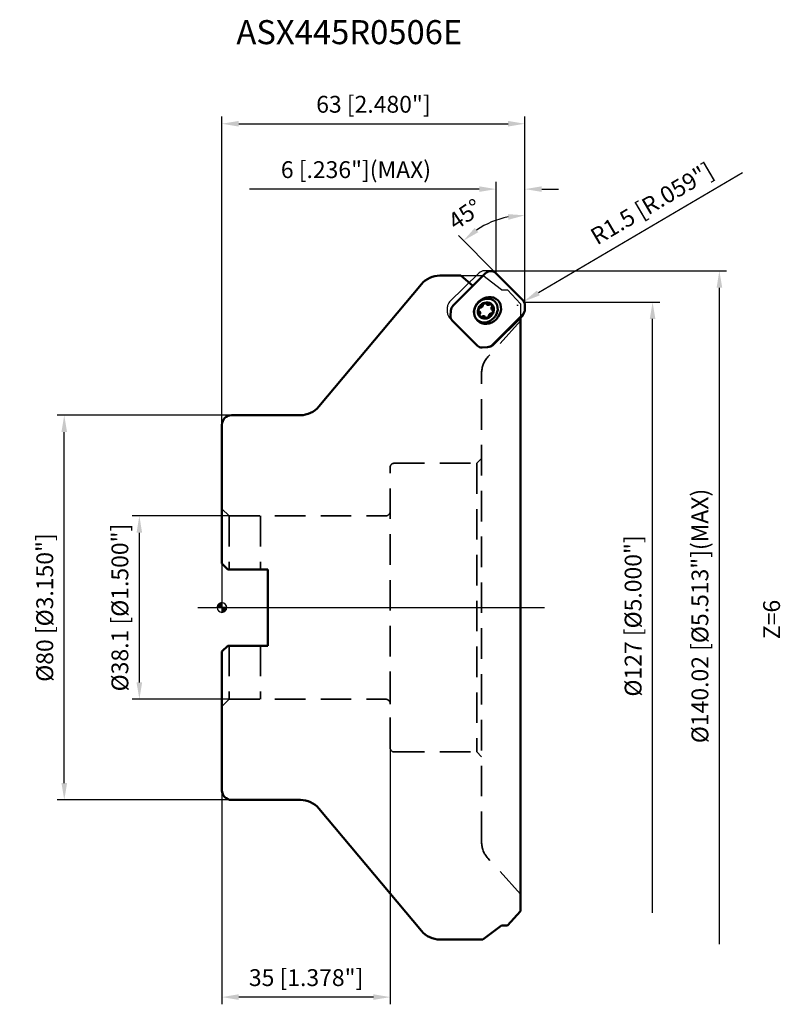
# Model space of a CAD drawing. Units: millimetres. Extents: x -42 to 116, y -82 to 122.
import ezdxf

# ---------------------------------------------------------------- set-up
doc = ezdxf.new("R2010")
doc.units = ezdxf.units.MM
doc.linetypes.add('CENTER', pattern=[50.8, 31.75, -6.35, 6.35, -6.35])
doc.linetypes.add('HIDDEN', pattern=[9.525, 6.35, -3.175])
for name, color, linetype, lineweight in [('1', 4, 'Continuous', 50), ('2', 7, 'Continuous', 25), ('4', 2, 'CENTER', 25), ('6', 5, 'Continuous', 35), ('cut', 1, 'Continuous', 25), ('nocut', 7, 'Continuous', 25), ('sk2', 7, 'Continuous', 25), ('sk3', 1, 'HIDDEN', 35), ('sk4', 2, 'CENTER', 25), ('sk6', 5, 'Continuous', 35)]:
    doc.layers.add(name, color=color, linetype=linetype, lineweight=lineweight)
doc.styles.add('simplex', font='txt.shx', dxfattribs={"height": 3.5})
doc.dimstyles.new('\\M+18352\\M+18373\\M+1815B - ISO-25', dxfattribs={"dimscale": 0, "dimtxt": 3.5, "dimasz": 3.5, "dimexe": 1.5, "dimexo": 0, "dimgap": 2.3, "dimtad": 1, "dimdsep": 46, "dimtxsty": 'simplex', "dimcen": 0.09, "dimclrd": 256, "dimclre": 256, "dimclrt": 256, "dimadec": 0, "dimazin": 0, "dimtfac": 1, "dimtofl": 0, "dimtmove": 0, "dimatfit": 3, "dimfxl": 1, "dimtolj": 1, "dimlwd": -1, "dimlwe": -1, "dimarcsym": 0})

# ---------------------------------------------------------------- blocks, each defined once
blk = doc.blocks.new('zero block')
h = blk.add_hatch(color=7)
h.paths.add_polyline_path([(0, 1, 0.414214), (-1, 0), (0, 0)])
h.paths.add_polyline_path([(1, 0), (0, 0), (0, -1, 0.414214)])
at = {"color": 7, "ltscale": 0.2}
for p, q in [((-1, 0), (1, 0)), ((0, -1), (0, 1))]:
    blk.add_line(p, q, dxfattribs=at)
for start, end in [(90, 180), (180, 270), (0, 90), (270, 0)]:
    blk.add_arc((0, 0), 1, start, end, dxfattribs=at)
blk = doc.blocks.new('*D7')
at = {"layer": '2'}
for p, q in [((57, 69.54), (57, 88.5)), ((63, 62.74), (63, 88.5)), ((53.5, 87), (5.73, 87)), ((66.5, 87), (70, 87))]:
    blk.add_line(p, q, dxfattribs=at)
for points in [[(53.5, 87.58), (53.5, 86.42), (57, 87)], [(66.5, 87.58), (66.5, 86.42), (63, 87)]]:
    blk.add_solid(points, dxfattribs=at)
at = {"layer": 'Defpoints', "color": 0}
for p in [(57, 87), (57, 69.54), (63, 62.74)]:
    blk.add_point(p, dxfattribs=at)
at = {"layer": '2', "insert": (27.87, 91.05), "char_height": 3.5, "attachment_point": 5, "style": 'simplex'}
blk.add_mtext('\\A1;6 [.236"](MAX)', dxfattribs=at)
blk = doc.blocks.new('*D8')
at = {"layer": 'Defpoints', "color": 0}
for p in [(-17.17, 19.05), (1.5, 19.05), (1.5, -19.05)]:
    blk.add_point(p, dxfattribs=at)
at = {"layer": 'sk2'}
for p, q in [((1.5, 19.05), (-18.67, 19.05)), ((-17.17, -15.55), (-17.17, 15.55)), ((1.5, -19.05), (-18.67, -19.05))]:
    blk.add_line(p, q, dxfattribs=at)
for points in [[(-17.76, 15.55), (-16.59, 15.55), (-17.17, 19.05)], [(-17.76, -15.55), (-16.59, -15.55), (-17.17, -19.05)]]:
    blk.add_solid(points, dxfattribs=at)
at = {"layer": 'sk2', "insert": (-21.22, 0), "char_height": 3.5, "attachment_point": 5, "rotation": 90, "style": 'simplex'}
blk.add_mtext('\\A1;%%C38.1 [%%c1.500"]', dxfattribs=at)
blk = doc.blocks.new('*D9')
at = {"layer": 'Defpoints', "color": 0}
for p in [(-32.79, 40), (2, 40), (2, -40)]:
    blk.add_point(p, dxfattribs=at)
at = {"layer": 'sk2'}
for p, q in [((2, 40), (-34.29, 40)), ((-32.79, -36.5), (-32.79, 36.5)), ((2, -40), (-34.29, -40))]:
    blk.add_line(p, q, dxfattribs=at)
for points in [[(-33.37, 36.5), (-32.2, 36.5), (-32.79, 40)], [(-33.37, -36.5), (-32.2, -36.5), (-32.79, -40)]]:
    blk.add_solid(points, dxfattribs=at)
at = {"layer": 'sk2', "insert": (-36.84, 0), "char_height": 3.5, "attachment_point": 5, "rotation": 90, "style": 'simplex'}
blk.add_mtext('\\A1;%%C80 [%%c3.150"]', dxfattribs=at)
blk = doc.blocks.new('*D10')
at = {"layer": 'Defpoints', "color": 0}
for p in [(35, -29.2), (0, -38), (0, -80.99)]:
    blk.add_point(p, dxfattribs=at)
at = {"layer": 'sk2'}
for p, q in [((35, -29.2), (35, -82.49)), ((0, -38), (0, -82.49)), ((31.5, -80.99), (3.5, -80.99))]:
    blk.add_line(p, q, dxfattribs=at)
for points in [[(3.5, -80.4), (3.5, -81.57), (0, -80.99)], [(31.5, -80.4), (31.5, -81.57), (35, -80.99)]]:
    blk.add_solid(points, dxfattribs=at)
at = {"layer": 'sk2', "insert": (17.5, -76.94), "char_height": 3.5, "attachment_point": 5, "style": 'simplex'}
blk.add_mtext('\\A1;35 [1.378"]', dxfattribs=at)
blk = doc.blocks.new('*D11')
at = {"layer": '2'}
for p, q in [((63, 63.5), (91.06, 63.5)), ((89.56, -63.5), (89.56, 60))]:
    blk.add_line(p, q, dxfattribs=at)
blk.add_solid([(88.98, 60), (90.14, 60), (89.56, 63.5)], dxfattribs=at)
at = {"layer": 'Defpoints', "color": 0}
for p in [(63, 63.5), (89.56, 63.5), (62.11, -63.5)]:
    blk.add_point(p, dxfattribs=at)
at = {"layer": '2', "insert": (85.51, -1.75), "char_height": 3.5, "attachment_point": 5, "rotation": 90, "style": 'simplex'}
blk.add_mtext('\\A1;%%C127 [%%c5.000"]', dxfattribs=at)
blk = doc.blocks.new('_None')
blk = doc.blocks.new('*D12')
at = {"layer": '2'}
for p, q in [((56.49, 70.01), (104.95, 70.01)), ((103.45, -70.01), (103.45, 66.51))]:
    blk.add_line(p, q, dxfattribs=at)
blk.add_solid([(102.87, 66.51), (104.04, 66.51), (103.45, 70.01)], dxfattribs=at)
at = {"layer": 'Defpoints', "color": 0}
for p in [(56.49, 70.01), (103.45, 70.01), (54.26, -70.01)]:
    blk.add_point(p, dxfattribs=at)
at = {"layer": '2', "insert": (99.4, -1.75), "char_height": 3.5, "attachment_point": 5, "rotation": 90, "style": 'simplex'}
blk.add_mtext('\\A1;%%C140.02 [%%c5.513"](MAX)', dxfattribs=at)
blk = doc.blocks.new('*D14')
at = {"layer": '2'}
for p, q in [((0, 38), (0, 102.09)), ((3.5, 100.59), (59.5, 100.59)), ((63, 62.44), (63, 102.09))]:
    blk.add_line(p, q, dxfattribs=at)
for points in [[(3.5, 101.18), (3.5, 100.01), (0, 100.59)], [(59.5, 101.18), (59.5, 100.01), (63, 100.59)]]:
    blk.add_solid(points, dxfattribs=at)
at = {"layer": 'Defpoints', "color": 0}
for p in [(63, 100.59), (63, 62.44), (0, 38)]:
    blk.add_point(p, dxfattribs=at)
at = {"layer": '2', "insert": (31.5, 104.64), "char_height": 3.5, "attachment_point": 5, "style": 'simplex'}
blk.add_mtext('\\A1;63 [2.480"]', dxfattribs=at)
blk = doc.blocks.new('*D17')
at = {"layer": '2'}
for p, q in [((63, 63.5), (63, 83.05)), ((56.99, 69.51), (49.17, 77.33))]:
    blk.add_line(p, q, dxfattribs=at)
blk.add_arc((63, 63.5), 18.05, 101.1248, 123.8752, dxfattribs=at)
for points in [[(59.57, 80.63), (59.46, 81.8), (63, 81.55)], [(52.57, 78.94), (53.31, 78.04), (50.23, 76.27)]]:
    blk.add_solid(points, dxfattribs=at)
at = {"layer": 'Defpoints', "color": 0}
for p in [(58.33, 80.94), (56.99, 69.51), (62.56, 63.94), (63, 63.5), (63, 59.27)]:
    blk.add_point(p, dxfattribs=at)
at = {"layer": '2', "insert": (50.55, 81.76), "char_height": 3.5, "attachment_point": 5, "rotation": 34.2871, "style": 'simplex'}
blk.add_mtext('\\A1;45%%d', dxfattribs=at)
blk = doc.blocks.new('*D18')
at = {"layer": '2'}
for p, q in [((108.29, 90.41), (65.81, 65.41)), ((61.41, 62.88), (61.59, 62.88)), ((61.5, 62.79), (61.5, 62.97))]:
    blk.add_line(p, q, dxfattribs=at)
blk.add_solid([(65.51, 65.92), (66.11, 64.91), (62.79, 63.64)], dxfattribs=at)
at = {"layer": 'Defpoints', "color": 0}
for p in [(62.79, 63.64), (61.5, 62.88)]:
    blk.add_point(p, dxfattribs=at)
at = {"layer": '2', "insert": (89.42, 84.01), "char_height": 3.5, "attachment_point": 5, "rotation": 30.4773, "style": 'simplex'}
blk.add_mtext('\\A1;R1.5 [R.059"]', dxfattribs=at)

msp = doc.modelspace()

# ---------------------------------------------------------------- linework, layer by layer
at = {"layer": '1'}
for p, q in [((55.8039363, 69.95868639), (55.78450889, 69.95723334)), ((45.331534, 69.010075), (49.703341, 69.010075)), ((48.106168, 62.792513), (54.83572764, 69.52207169)), ((49.703341, 69.010075), (52.186307, 66.872652)), ((56.97647532, 69.52352468), (62.56066017, 63.93933983)), ((20.156336, 41.786062), (41.501311, 67.224013)), ((47.62359, 61.77509), (47.538147, 60.632712)), ((53.42951, 61.666079), (53.513009, 61.641257)), ((53.663463, 62.362346), (53.752233, 62.353213)), ((54.273568, 62.972453), (54.282702, 62.883682)), ((54.969836, 63.206405), (54.994657, 63.122906)), ((55.729718, 63.056628), (55.655353, 62.992679)), ((56.192034, 62.594312), (56.128086, 62.519946)), ((56.341811, 61.834429), (56.258313, 61.85925)), ((63, 62.87867966), (63, 61.99469234)), ((47.873103, 59.676435), (53.146575, 54.402962)), ((53.579287, 60.906196), (53.643236, 60.980561)), ((54.041602, 60.443881), (54.115968, 60.507829)), ((54.801485, 60.294104), (54.776664, 60.377602)), ((55.497753, 60.528056), (55.488619, 60.616826)), ((56.107859, 61.138162), (56.019089, 61.147295)), ((56.262654, 54.636026), (62.56066017, 60.93403217)), ((62.107372, -63.153038), (62.107372, 60.480744)), ((54.102852, 54.068006), (55.245231, 54.153449)), ((2, 40), (16.326114, 40)), ((0, 9.137495), (0, 38)), ((0, 9.137495), (1.199995, 7.9375)), ((1.199995, 7.9375), (9.524995, 7.9375)), ((9.524995, 7.9375), (9.524995, -7.9375)), ((0, -9.137495), (1.199995, -7.9375)), ((1.199995, -7.9375), (9.524995, -7.9375)), ((0, -38), (0, -9.137495)), ((2, -40), (16.326114, -40)), ((20.156336, -41.786062), (41.501311, -67.224013)), ((62.107372, -63.153038), (59.366424, -66.076668)), ((58.166424, -66.076668), (54.257913, -69.010075)), ((58.166424, -66.076668), (59.366424, -66.076668)), ((45.331534, -69.010075), (54.257913, -69.010075))]:
    msp.add_line(p, q, dxfattribs=at)
for centre, radius, start, end in [((55.89638773, 68.46141145), 1.5, 94.2774293541, 134.9999959782), ((55.91581515, 68.46286451), 1.5, 45, 94.2774293541), ((45.331534, 64.010075), 5, 90, 140), ((61.5, 62.87867966), 1.5, 0, 45), ((61.5, 61.99469234), 1.5, 315, 0), ((16.326114, 45), 5, 270, 320), ((2, 38), 2, 90, 180), ((2, -38), 2, 180, 270), ((16.326114, -45), 5, 40, 90), ((45.331534, -64.010075), 5, 220, 270)]:
    msp.add_arc(centre, radius, start, end, dxfattribs=at)
for centre, major_axis, ratio, start_param, end_param in [((55.247455, 61.777314), (-2.12132045, -2.12132023), 0.860822, 3.1415926536, 9.4247779608), ((54.88566, 61.750254), (-1.87383307, -1.87383287), 0.8608218868, 3.1415926536, 9.4247779608), ((54.88566, 61.750254), (-1.27279227, -1.27279214), 0.8608219444, 3.1415926536, 9.4247779608), ((49.019207, 61.879473), (-1.06066017, -1.06066017), 0.860822, 4.7123889353, 5.4977871083), ((54.073768, 61.910283), (-0.53253979, -0.53253979), 0.8608219087, -1.4904994978, -0.6038958975), ((53.467871, 61.755889), (-0.07071068, -0.07071068), 0.86082, -0.6038958452, 0.436290402), ((53.436286, 61.461637), (-0.14142136, -0.14142136), 0.8608225, 3.2239176793, 3.5779227095), ((53.193438, 61.181652), (-0.40372651, -0.40372651), 0.8608219029, 2.0120680482, 3.2239201053), ((53.640453, 62.269511), (-0.07071068, -0.07071068), 0.86082, 3.7524607683, 4.7926858269), ((53.798252, 62.538885), (-0.14142136, -0.14142136), 0.8608225, 0.6108681147, 0.9648847715), ((53.76204, 62.873874), (-0.40372651, -0.40372651), 0.8608219029, 0.9648734967, 2.1767223377), ((54.366404, 62.995462), (-0.07071068, -0.07071068), 0.86082, 4.6320919039, 5.6723200308), ((54.097029, 62.837663), (-0.14142136, -0.14142136), 0.8608225, 2.1767189693, 2.5307273772), ((54.725632, 62.562147), (-0.53253979, -0.53253979), 0.8608219087, 3.7454909005, 4.6320919039), ((54.880025, 63.168044), (-0.07071068, -0.07071068), 0.86082, 2.7052999714, 3.7454908482), ((55.174277, 63.199628), (-0.14142136, -0.14142136), 0.8608225, -0.4363323361, -0.0823272939), ((55.454263, 63.442476), (-0.40372651, -0.40372651), 0.8608219029, -0.0823272764, 1.1295275464), ((55.546403, 63.12628), (-0.14142136, -0.14142136), 0.8608225, 1.1295276337, 1.483529819), ((55.784193, 62.989827), (-0.07071068, -0.07071068), 0.86082, 3.5848880044, 4.6251224726), ((55.537525, 62.402118), (-0.53253979, -0.53253979), 0.8608219087, 2.6982908339, 3.5848932579), ((56.577883, 62.318856), (-0.40372651, -0.40372651), 0.8608219029, -1.1295273456, 0.0823250082), ((56.261687, 62.410997), (-0.14142136, -0.14142136), 0.8608225, -1.4835300839, -1.1295274154), ((56.125234, 62.648787), (-0.07071068, -0.07071068), 0.86082, 1.6580625697, 2.698334886), ((55.697553, 61.590226), (-0.53253979, -0.53253979), 0.8608219087, 1.6510931558, 2.5376967561), ((56.335034, 62.038871), (-0.14142136, -0.14142136), 0.8608225, 0.0823250257, 0.4363300559), ((56.30345, 61.744619), (-0.07071068, -0.07071068), 0.86082, 2.5376968084, 3.5779187825), ((48.933763, 60.737095), (-1.06066017, -1.06066017), 0.860822, -0.7853981989, -0.0000000608), ((53.646087, 60.851721), (-0.07071068, -0.07071068), 0.86082, -1.4835300839, -0.443338332), ((54.233796, 61.09839), (-0.53253979, -0.53253979), 0.8608219087, -0.4433018197, 0.4433006043), ((53.509634, 61.089511), (-0.14142136, -0.14142136), 0.8608225, 1.6580625697, 2.0120652382), ((53.987128, 60.510681), (-0.07071068, -0.07071068), 0.86082, 0.4432565696, 1.483529819), ((54.224917, 60.374228), (-0.14142136, -0.14142136), 0.8608225, 4.2711202873, 4.6251224726), ((54.317058, 60.058031), (-0.40372651, -0.40372651), 0.8608219029, 3.0592653771, 4.2711188735), ((54.597043, 60.300879), (-0.14142136, -0.14142136), 0.8608225, 2.7052603175, 3.0592653597), ((54.891295, 60.332465), (-0.07071068, -0.07071068), 0.86082, -0.4363650785, 0.6038981946), ((55.045689, 60.938361), (-0.53253979, -0.53253979), 0.8608219087, 0.6038971474, 1.4904992503), ((55.404917, 60.505046), (-0.07071068, -0.07071068), 0.86082, 1.4904992503, 2.5307273772), ((55.674291, 60.662845), (-0.14142136, -0.14142136), 0.8608225, -0.9648736843, -0.6108652764), ((56.009281, 60.626633), (-0.40372651, -0.40372651), 0.8608219029, 4.1064636545, 5.3183117101), ((55.97307, 60.961623), (-0.14142136, -0.14142136), 0.8608225, 3.7524607683, 4.106470374), ((56.130869, 61.230997), (-0.07071068, -0.07071068), 0.86082, 0.6108681147, 1.6510931733), ((54.207236, 55.463623), (-1.06066017, -1.06066017), 0.860822, -0.0000000783, 0.785398093), ((55.349614, 55.549066), (-1.06066017, -1.06066017), 0.860822, 0.785398093, 1.5707962817)]:
    msp.add_ellipse(centre, major_axis=major_axis, ratio=ratio, start_param=start_param, end_param=end_param, dxfattribs=at)
at = {"layer": '4'}
msp.add_line((-4.999592, 0), (67.107785, 0), dxfattribs=at)
at = {"layer": 'cut'}
for p, q in [((55.86867969, 70.01), (54.53009416, 70.01)), ((47.35590986, 63.58683136), (53.48085481, 69.58195932)), ((62.56066021, 63.93933983), (56.92933987, 69.57066017)), ((46.90514922, 61.2939937), (46.90514922, 62.51487205)), ((63.00000004, 62.87867966), (63.00000004, 61.62497857)), ((53.05057709, 54.52724548), (47.34448905, 60.23333353)), ((56.38144122, 54.51594634), (62.54923939, 60.55301925)), ((54.11123726, 54.08790565), (55.33220187, 54.08790565))]:
    msp.add_line(p, q, dxfattribs=at)
for centre, start, end in [((54.53009416, 68.51), 90, 134.386333636), ((55.86867969, 68.51), 45, 90), ((48.40514922, 62.51487205), 134.386333636, 180), ((61.50000004, 62.87867966), 360, 45), ((61.50000004, 61.62497857), 314.386333636, 0), ((48.40514922, 61.2939937), 180, 225), ((54.11123726, 55.58790565), 225, 270), ((55.33220187, 55.58790565), 270, 314.386333636)]:
    msp.add_arc(centre, 1.5, start, end, dxfattribs=at)
at = {"layer": 'nocut'}
for p, q in [((45.331534, 69.010075), (54.257913, 69.010075)), ((58.166424, 66.076668), (54.257913, 69.010075)), ((20.156336, 41.786062), (41.501311, 67.224013)), ((58.166424, 66.076668), (59.366424, 66.076668)), ((62.107372, 63.153038), (59.366424, 66.076668)), ((62.107372, 63.153038), (62.107372, 0)), ((2, 40), (16.326114, 40)), ((0, 38), (0, 0)), ((0, 0), (62.107372, 0))]:
    msp.add_line(p, q, dxfattribs=at)
for centre, radius, start, end in [((45.331534, 64.010075), 5, 90, 140), ((16.326114, 45), 5, 270, 320), ((2, 38), 2, 90, 180)]:
    msp.add_arc(centre, radius, start, end, dxfattribs=at)
at = {"layer": 'sk3'}
for p, q in [((62.107372, 59.603781), (55.299114, 52.109429)), ((53.999995, -48.747365), (53.999995, 48.747365)), ((52.999995, 30), (53.999995, 31.00062078)), ((35, -29.2), (35, 29.2)), ((35.8, 30), (52.999995, 30)), ((52.999995, 30), (52.999995, -30)), ((0, 20.549995), (1.499995, 19.05)), ((1.499995, 19.05), (33.999995, 19.05)), ((1.499995, 19.05), (1.499995, 7.9375)), ((7.999995, 19.05), (7.999995, 7.9375)), ((1.499995, -7.9375), (1.499995, -19.05)), ((7.999995, -7.9375), (7.999995, -19.05)), ((0, -20.549995), (1.499995, -19.05)), ((1.499995, -19.05), (33.999995, -19.05)), ((35.8, -30), (52.999995, -30)), ((52.999995, -30), (53.999995, -31.00062078)), ((62.107372, -59.603799), (55.299114, -52.109429))]:
    msp.add_line(p, q, dxfattribs=at)
for centre, radius, start, end in [((58.999995, 48.747365), 5, 137.746432, 180), ((35.8, 29.2), 0.8, 90, 180), ((33.999995, 20.05), 1, 270, 0), ((33.999995, -20.05), 1, 0, 90), ((35.8, -29.2), 0.8, 180, 270), ((58.999995, -48.747365), 5, 180, 222.253568)]:
    msp.add_arc(centre, radius, start, end, dxfattribs=at)
at = {"layer": 'sk4'}
msp.add_line((-4.999592, 0), (64.263043, 0), dxfattribs=at)

# ---------------------------------------------------------------- block references
at = {"rotation": 180}
msp.add_blockref('zero block', (0, 0), dxfattribs=at)

# ---------------------------------------------------------------- texts
at = {"layer": '6', "insert": (112.55996637, -6.5668747), "char_height": 3.5, "width": 16.4284879557, "attachment_point": 1, "rotation": 90, "line_spacing_factor": 0.9, "style": 'simplex'}
msp.add_mtext('Z=6', dxfattribs=at)
at = {"layer": 'sk6', "style": 'simplex'}
msp.add_text('ASX445R0506E', height=5, dxfattribs=at).set_placement((3.00440127, 117.13738667))

# ---------------------------------------------------------------- dimensions: what is measured, and where the dimension line sits
at = {"layer": '2'}
dim = msp.add_linear_dim(base=(63, 100.5931897387), p1=(0, 38), p2=(63, 62.436686), angle=180, dimstyle='\\M+18352\\M+18373\\M+1815B - ISO-25', override={"dimscale": 1, "dimdec": 8}, dxfattribs=at)
dim.commit()
dim.dimension.update_dxf_attribs({"geometry": '*D14', "text_midpoint": (31.5, 100.5931897387), "dimtype": 160})
for base, p1, p2, angle, text, override, picture, middle in [((57, 87.0012366282), (63, 62.7432847109), (57, 69.5437532967), 180, '<>(MAX)', {"dimscale": 1, "dimdec": 8}, '*D7', (27.8666666667, 87.0012366282)), ((103.4537785685, 70.01), (54.257913, -70.01), (56.48996, 70.01), 90, '%%C<>(MAX)', {"dimscale": 1, "dimdec": 8, "dimblk1": 'None', "dimsah": 1, "dimse1": 1}, '*D12', (103.4537785685, -1.75)), ((89.5600730426, 63.5), (62.107372, -63.5), (63, 63.5), 90, '%%C<>', {"dimscale": 1, "dimdec": 8, "dimblk1": 'None', "dimsah": 1, "dimse1": 1}, '*D11', (89.5600730426, -1.75))]:
    dim = msp.add_linear_dim(base=base, p1=p1, p2=p2, angle=angle, text=text, dimstyle='\\M+18352\\M+18373\\M+1815B - ISO-25', override=override, dxfattribs=at)
    dim.commit()
    dim.dimension.update_dxf_attribs({"geometry": picture, "text_midpoint": middle, "dimtype": 160})
dim = msp.add_radius_dim(center=(61.5, 62.878679656), mpoint=(62.792745352, 63.639474934), dimstyle='\\M+18352\\M+18373\\M+1815B - ISO-25', override={"dimscale": 1, "dimdec": 8}, dxfattribs=at)
dim.commit()
dim.dimension.update_dxf_attribs({"geometry": '*D18', "text_midpoint": (91.476902903, 80.520426448), "dimtype": 164})
dim = msp.add_angular_dim_2l(base=(58.3272114, 80.93908448), line1=((63, 63.5), (63, 59.27160325)), line2=((62.56066017, 63.93933983), (56.98933983, 69.51066017)), dimstyle='\\M+18352\\M+18373\\M+1815B - ISO-25', override={"dimscale": 1, "dimdec": 8}, dxfattribs=at)
dim.commit()
dim.dimension.update_dxf_attribs({"geometry": '*D17', "text_midpoint": (52.82932033, 78.41689968), "dimtype": 162})
at = {"layer": 'sk2'}
for base, p1, p2, picture, middle in [((-32.7874959352, 40), (1.999995, -40), (1.999995, 40), '*D9', (-32.7874959352, 0)), ((-17.17495091, 19.05), (1.499995, -19.05), (1.499995, 19.05), '*D8', (-17.17495091, 0))]:
    dim = msp.add_linear_dim(base=base, p1=p1, p2=p2, angle=90, text='%%C<>', dimstyle='\\M+18352\\M+18373\\M+1815B - ISO-25', override={"dimscale": 1, "dimdec": 8}, dxfattribs=at)
    dim.commit()
    dim.dimension.update_dxf_attribs({"geometry": picture, "text_midpoint": middle, "dimtype": 160})
dim = msp.add_linear_dim(base=(0, -80.9868553968), p1=(35, -29.2), p2=(0, -38), angle=180, dimstyle='\\M+18352\\M+18373\\M+1815B - ISO-25', override={"dimscale": 1, "dimdec": 8}, dxfattribs=at)
dim.commit()
dim.dimension.update_dxf_attribs({"geometry": '*D10', "text_midpoint": (17.4999975, -80.9868553968), "dimtype": 160})

doc.saveas('drawing.dxf')
